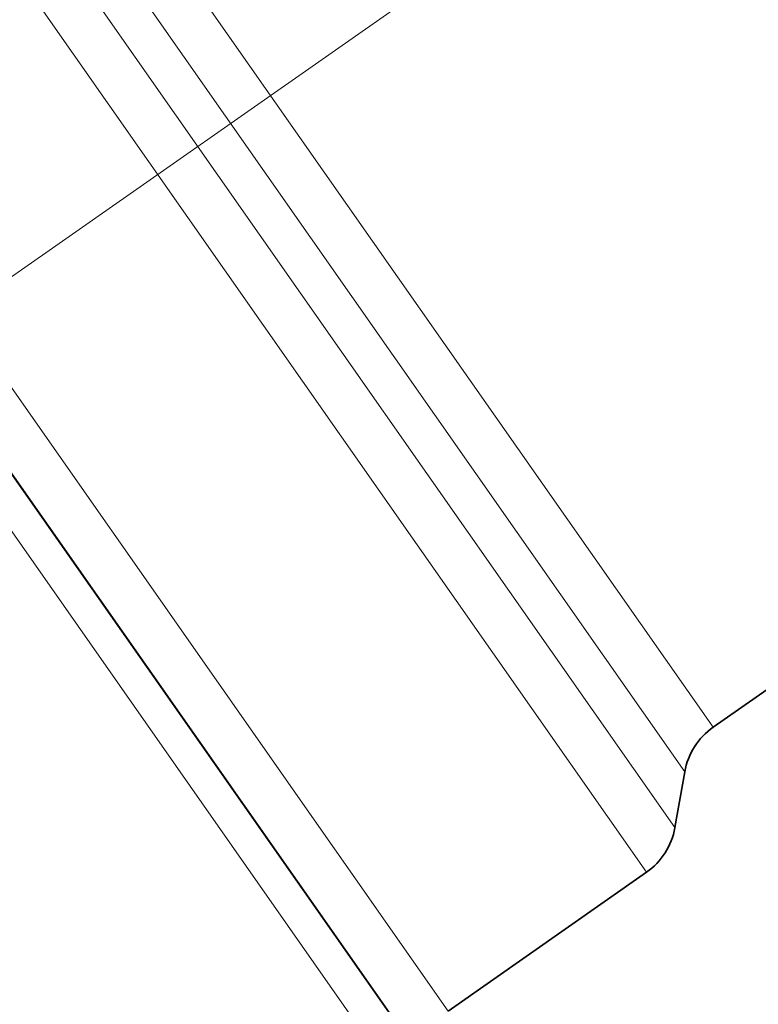
# Model space of a CAD drawing. Extents: x 0 to 210, y 0 to 297.
# Drawn here: x 151 to 159, y 63 to 73 of the extents above; entities that cross this region are included whole.
import ezdxf

# ---------------------------------------------------------------- set-up
doc = ezdxf.new("R2010")
doc.units = 0
doc.linetypes.add('DASHDOT', pattern=[18.5, 12, -3, 0.5, -3])

msp = doc.modelspace()

# ---------------------------------------------------------------- linework, layer by layer
at = {"color": 7, "linetype": 'DASHDOT', "lineweight": 13}
msp.add_line((132.884, 58.243), (167.945, 82.793), dxfattribs=at)
at = {"color": 7, "lineweight": 13}
for p, q in [((157.828, 64.685), (150.137, 75.668)), ((158.243, 65.775), (151.32, 75.663)), ((157.935, 65.291), (150.83, 75.438)), ((157.519, 64.2), (149.837, 75.172)), ((155.366, 62.693), (147.531, 73.882)), ((154.793, 62.571), (147.194, 73.423)), ((154.805, 62.568), (147.198, 73.433)), ((154.419, 62.488), (146.944, 73.164))]:
    msp.add_line(p, q, dxfattribs=at)
at = {"color": 7, "lineweight": 35}
for p, q in [((158.243, 65.775), (165.888, 71.129)), ((157.935, 65.291), (157.828, 64.685)), ((155.366, 62.693), (157.519, 64.2))]:
    msp.add_line(p, q, dxfattribs=at)
for centre, start, end in [((158.673, 65.161), 125, 170), ((157.089, 64.815), 305, 350)]:
    msp.add_arc(centre, 0.75, start, end, dxfattribs=at)

doc.saveas('drawing.dxf')
